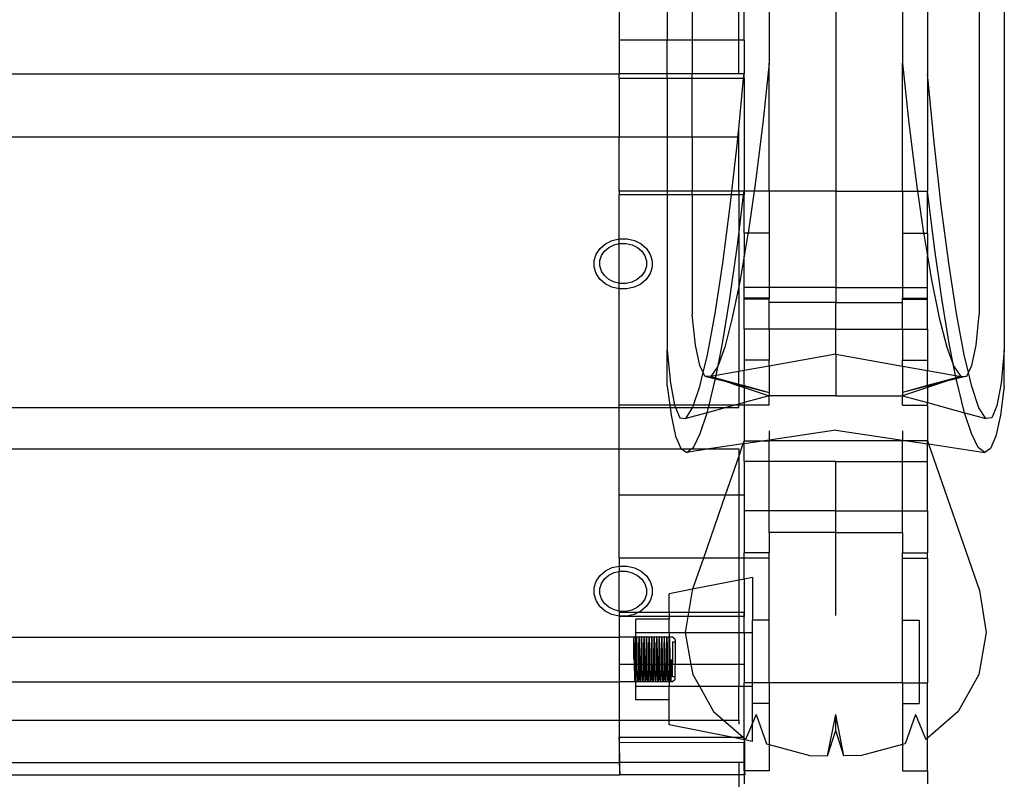
# Model space of a CAD drawing. Units: millimetres. Extents: x 1416 to 4537, y -155 to 2201.
# Drawn here: x 3051 to 3283, y 41 to 219 of the extents above; entities that cross this region are included whole.
import ezdxf

# ---------------------------------------------------------------- set-up
doc = ezdxf.new("R2010")
doc.units = ezdxf.units.MM

msp = doc.modelspace()

# ---------------------------------------------------------------- linework, layer by layer
for p, q in [((3264.65, 272.1), (3264.65, 206.61)), ((3276.83, 262.95), (3276.83, 149.99)), ((3192.13, 232.16), (3192.13, 214.47)), ((3209.35, 232.16), (3209.35, 214.47)), ((3220.27, 214.47), (3220.27, 232.16)), ((3221.53, 214.47), (3221.53, 232.16)), ((3227.41, 230.87), (3227.41, 209.06)), ((3243.09, 230.87), (3243.09, 179)), ((3258.77, 230.87), (3258.77, 209.06)), ((3203.47, 223.11), (3203.47, 214.47)), ((3282.71, 223.11), (3282.71, 141.62)), ((3203.47, 214.47), (3192.13, 214.47)), ((3192.13, 214.47), (3192.13, 206.61)), ((3209.35, 214.47), (3203.47, 214.47)), ((3203.47, 206.61), (3203.47, 214.47)), ((3220.27, 214.47), (3209.35, 214.47)), ((3209.35, 214.47), (3209.35, 206.61)), ((3221.53, 214.47), (3220.27, 214.47)), ((3220.27, 206.61), (3220.27, 214.47)), ((3221.53, 214.47), (3221.53, 206.61)), ((3227.41, 209.06), (3225.9, 194.98)), ((3227.41, 179), (3227.41, 209.06)), ((3258.77, 209.06), (3260.28, 194.98)), ((3258.77, 179), (3258.77, 209.06)), ((1649.78, 206.61), (3192.13, 206.61)), ((3192.13, 205.52), (3192.13, 206.61)), ((3203.47, 206.61), (3192.13, 206.61)), ((3203.47, 205.52), (3203.47, 206.61)), ((3209.35, 206.61), (3203.47, 206.61)), ((3209.35, 205.52), (3209.35, 206.61)), ((3220.27, 206.61), (3209.35, 206.61)), ((3221.53, 206.61), (3220.27, 206.61)), ((3221.42, 205.52), (3221.53, 206.61)), ((3221.53, 205.52), (3221.53, 206.61)), ((3266.21, 190.55), (3264.65, 206.61)), ((3264.65, 206.61), (3264.65, 179)), ((3203.47, 205.52), (3192.13, 205.52)), ((3192.13, 205.52), (3192.13, 191.75)), ((3209.35, 205.52), (3203.47, 205.52)), ((3203.47, 205.52), (3203.47, 191.75)), ((3221.42, 205.52), (3209.35, 205.52)), ((3209.35, 191.75), (3209.35, 205.52)), ((3220.27, 193.67), (3221.42, 205.52)), ((3221.53, 205.52), (3221.42, 205.52)), ((3221.53, 205.52), (3221.53, 179)), ((3225.9, 194.98), (3224.2, 181.3)), ((3260.28, 194.98), (3261.98, 181.3)), ((3220.09, 191.75), (3220.27, 193.57)), ((3220.27, 193.57), (3220.27, 193.67)), ((3220.27, 191.75), (3220.27, 193.57)), ((1649.78, 191.75), (3192.13, 191.75)), ((3192.13, 179), (3192.13, 191.75)), ((3192.13, 191.75), (3203.47, 191.75)), ((3203.47, 191.75), (3209.35, 191.75)), ((3203.47, 191.75), (3203.47, 179)), ((3209.35, 191.75), (3220.09, 191.75)), ((3209.35, 191.75), (3209.35, 179)), ((3218.68, 179), (3219.97, 190.55)), ((3219.97, 190.55), (3220.09, 191.75)), ((3220.09, 191.75), (3220.27, 191.75)), ((3220.27, 179), (3220.27, 191.75)), ((3267.89, 175.57), (3266.21, 190.55)), ((3224.2, 181.3), (3223.87, 179)), ((3261.98, 181.3), (3262.31, 179)), ((3192.13, 179), (3192.13, 178.14)), ((3203.47, 179), (3192.13, 179)), ((3209.35, 179), (3203.47, 179)), ((3203.47, 179), (3203.47, 178.14)), ((3209.35, 178.14), (3209.35, 179)), ((3218.68, 179), (3209.35, 179)), ((3218.58, 178.14), (3218.68, 179)), ((3220.27, 179), (3218.68, 179)), ((3220.27, 179), (3220.27, 178.14)), ((3221.53, 179), (3220.27, 179)), ((3221.42, 178.14), (3221.53, 179)), ((3223.87, 179), (3221.53, 179)), ((3221.53, 179), (3221.53, 178.14)), ((3223.87, 179), (3222.45, 169.17)), ((3227.41, 179), (3223.87, 179)), ((3243.09, 179), (3227.41, 179)), ((3227.41, 179), (3227.41, 169.17)), ((3243.09, 179), (3258.77, 179)), ((3243.09, 179), (3243.09, 156.37)), ((3258.77, 179), (3262.31, 179)), ((3258.77, 179), (3258.77, 169.17)), ((3262.31, 179), (3263.73, 169.17)), ((3262.31, 179), (3264.65, 179)), ((3266.29, 165.75), (3264.65, 179)), ((3264.65, 169.17), (3264.65, 179)), ((3192.13, 167.78), (3192.13, 178.14)), ((3203.47, 178.14), (3192.13, 178.14)), ((3209.35, 178.14), (3203.47, 178.14)), ((3203.47, 178.14), (3203.47, 141.62)), ((3218.58, 178.14), (3209.35, 178.14)), ((3209.35, 178.14), (3209.35, 149.99)), ((3218.29, 175.57), (3218.58, 178.14)), ((3220.27, 178.14), (3218.58, 178.14)), ((3220.27, 168.8), (3221.42, 178.14)), ((3220.27, 178.14), (3220.27, 168.8)), ((3221.42, 178.14), (3220.27, 178.14)), ((3221.53, 178.14), (3221.42, 178.14)), ((3221.53, 169.17), (3221.53, 178.14)), ((3216.52, 162.04), (3218.29, 175.57)), ((3269.66, 162.04), (3267.89, 175.57)), ((3222.45, 169.17), (3221.53, 169.17)), ((3221.53, 169.17), (3221.53, 163.69)), ((3222.45, 169.17), (3222.42, 168.92)), ((3227.41, 169.17), (3222.45, 169.17)), ((3227.41, 169.17), (3227.41, 156.37)), ((3258.77, 169.17), (3263.73, 169.17)), ((3258.77, 169.17), (3258.77, 156.37)), ((3263.73, 169.17), (3264.65, 169.17)), ((3263.73, 169.17), (3263.76, 168.92)), ((3264.65, 169.17), (3264.65, 163.69)), ((3188.93, 166.64), (3190.49, 167.41)), ((3190.49, 167.41), (3192.13, 167.78)), ((3192.13, 167.78), (3192.23, 167.8)), ((3192.13, 166.67), (3192.13, 167.78)), ((3192.13, 166.67), (3192.4, 166.73)), ((3192.23, 167.8), (3194.03, 167.79)), ((3192.4, 166.73), (3193.84, 166.72)), ((3193.84, 166.72), (3195.23, 166.39)), ((3194.03, 167.79), (3195.77, 167.38)), ((3195.77, 167.38), (3197.32, 166.6)), ((3219.89, 165.75), (3220.27, 168.8)), ((3220.27, 168.8), (3220.27, 156.56)), ((3222.42, 168.92), (3221.53, 163.69)), ((3263.76, 168.92), (3264.65, 163.69)), ((3186.74, 164.22), (3187.65, 165.55)), ((3187.65, 165.55), (3188.93, 166.64)), ((3188.01, 163.86), (3188.74, 164.93)), ((3188.74, 164.93), (3189.76, 165.8)), ((3189.76, 165.8), (3191.01, 166.42)), ((3191.01, 166.42), (3192.13, 166.67)), ((3192.13, 157.36), (3192.13, 166.67)), ((3195.23, 166.39), (3196.47, 165.77)), ((3196.47, 165.77), (3197.48, 164.89)), ((3197.32, 166.6), (3198.58, 165.5)), ((3197.48, 164.89), (3198.19, 163.81)), ((3198.58, 165.5), (3199.47, 164.15)), ((3218.18, 153.76), (3219.89, 165.75)), ((3268, 153.76), (3266.29, 165.75)), ((3186.25, 161.17), (3186.27, 162.72)), ((3186.27, 162.72), (3186.74, 164.22)), ((3187.62, 161.43), (3187.63, 162.67)), ((3187.63, 162.67), (3188.01, 163.86)), ((3198.19, 163.81), (3198.56, 162.61)), ((3198.56, 162.61), (3198.55, 161.37)), ((3199.47, 164.15), (3199.93, 162.65)), ((3199.93, 162.65), (3199.91, 161.1)), ((3221.53, 163.69), (3220.59, 158.14)), ((3221.53, 156.37), (3221.53, 163.69)), ((3264.65, 163.69), (3265.59, 158.14)), ((3264.65, 156.37), (3264.65, 163.69)), ((3186.71, 159.67), (3186.25, 161.17)), ((3187.99, 160.23), (3187.62, 161.43)), ((3188.7, 159.15), (3187.99, 160.23)), ((3198.17, 160.17), (3197.44, 159.1)), ((3198.55, 161.37), (3198.17, 160.17)), ((3199.91, 161.1), (3199.44, 159.61)), ((3214.71, 150.26), (3216.52, 162.04)), ((3271.47, 150.26), (3269.66, 162.04)), ((3187.6, 158.33), (3186.71, 159.67)), ((3188.86, 157.22), (3187.6, 158.33)), ((3189.71, 158.27), (3188.7, 159.15)), ((3190.95, 157.64), (3189.71, 158.27)), ((3192.13, 157.36), (3190.95, 157.64)), ((3195.17, 157.62), (3193.78, 157.31)), ((3196.42, 158.23), (3195.17, 157.62)), ((3197.44, 159.1), (3196.42, 158.23)), ((3198.53, 158.27), (3197.25, 157.18)), ((3199.44, 159.61), (3198.53, 158.27)), ((3220.59, 158.14), (3220.27, 156.56)), ((3265.59, 158.14), (3267.42, 149.21)), ((3190.41, 156.44), (3188.86, 157.22)), ((3192.15, 156.03), (3190.41, 156.44)), ((3192.34, 157.31), (3192.13, 157.36)), ((3192.15, 156.03), (3192.13, 157.36)), ((3192.13, 151.24), (3192.15, 156.03)), ((3193.95, 156.02), (3192.15, 156.03)), ((3193.78, 157.31), (3192.34, 157.31)), ((3195.69, 156.41), (3193.95, 156.02)), ((3197.25, 157.18), (3195.69, 156.41)), ((3220.27, 156.56), (3218.76, 149.21)), ((3220.27, 156.56), (3220.27, 136.6)), ((3221.53, 156.37), (3221.53, 156.32)), ((3227.41, 156.37), (3221.53, 156.37)), ((3227.41, 156.32), (3221.53, 156.32)), ((3221.53, 153.85), (3221.53, 156.32)), ((3227.41, 156.37), (3227.41, 156.32)), ((3243.09, 156.37), (3227.41, 156.37)), ((3243.09, 156.32), (3227.41, 156.32)), ((3227.41, 156.32), (3227.41, 153.85)), ((3243.09, 156.37), (3258.77, 156.37)), ((3243.09, 156.32), (3243.09, 156.37)), ((3243.09, 156.32), (3258.77, 156.32)), ((3243.09, 156.32), (3243.09, 152.86)), ((3258.77, 156.37), (3258.77, 156.32)), ((3258.77, 156.37), (3264.65, 156.37)), ((3258.77, 156.32), (3264.65, 156.32)), ((3258.77, 156.32), (3258.77, 153.85)), ((3264.65, 156.37), (3264.65, 156.32)), ((3264.65, 153.85), (3264.65, 156.32)), ((3216.43, 143.22), (3218.18, 153.76)), ((3227.41, 153.85), (3221.53, 153.85)), ((3221.53, 153.62), (3221.53, 153.85)), ((3227.41, 153.62), (3221.53, 153.62)), ((3221.53, 146.57), (3221.53, 153.62)), ((3227.41, 153.62), (3227.41, 153.85)), ((3227.41, 152.86), (3227.41, 153.62)), ((3243.09, 152.86), (3227.41, 152.86)), ((3227.41, 146.57), (3227.41, 152.86)), ((3243.09, 152.86), (3258.77, 152.86)), ((3243.09, 146.57), (3243.09, 152.86)), ((3258.77, 153.85), (3264.65, 153.85)), ((3258.77, 153.62), (3258.77, 153.85)), ((3258.77, 153.62), (3264.65, 153.62)), ((3258.77, 152.86), (3258.77, 153.62)), ((3258.77, 146.57), (3258.77, 152.86)), ((3264.65, 153.62), (3264.65, 153.85)), ((3264.65, 146.57), (3264.65, 153.62)), ((3269.75, 143.22), (3268, 153.76)), ((3192.13, 128.67), (3192.13, 151.24)), ((3210.11, 142.79), (3209.35, 149.99)), ((3212.89, 140.53), (3214.71, 150.26)), ((3218.76, 149.21), (3216.98, 142.35)), ((3267.42, 149.21), (3269.2, 142.35)), ((3273.29, 140.53), (3271.47, 150.26)), ((3276.07, 142.79), (3276.83, 149.99)), ((3227.41, 146.57), (3221.53, 146.57)), ((3221.53, 146.57), (3221.53, 139.3)), ((3243.09, 146.57), (3227.41, 146.57)), ((3227.41, 146.57), (3227.41, 139.3)), ((3243.09, 146.57), (3258.77, 146.57)), ((3243.09, 140.71), (3243.09, 146.57)), ((3258.77, 146.57), (3264.65, 146.57)), ((3258.77, 146.57), (3258.77, 139.3)), ((3264.65, 146.57), (3264.65, 139.3)), ((3203.47, 141.62), (3204.22, 133.86)), ((3203.47, 133.18), (3203.47, 141.62)), ((3211.09, 137.99), (3210.11, 142.79)), ((3215.4, 138.04), (3216.43, 143.22)), ((3216.98, 142.35), (3215.4, 138.04)), ((3269.2, 142.35), (3270.78, 138.04)), ((3270.78, 138.04), (3269.75, 143.22)), ((3275.09, 137.99), (3276.07, 142.79)), ((3282.71, 141.62), (3281.96, 133.86)), ((3282.71, 133.18), (3282.71, 141.62)), ((3211.9, 136.35), (3212.89, 140.53)), ((3227.41, 139.3), (3221.53, 139.3)), ((3221.53, 139.3), (3221.53, 136.83)), ((3243.09, 140.71), (3227.41, 137.88)), ((3227.41, 137.88), (3227.41, 139.3)), ((3243.09, 140.71), (3258.77, 137.88)), ((3243.09, 140.71), (3243.09, 130.88)), ((3258.77, 139.3), (3264.65, 139.3)), ((3258.77, 137.88), (3258.77, 139.3)), ((3264.65, 139.3), (3264.65, 136.83)), ((3274.29, 136.35), (3273.29, 140.53)), ((3211.9, 136.35), (3211.09, 137.99)), ((3215.28, 137.72), (3213.71, 135.42)), ((3214.93, 135.64), (3215.4, 138.04)), ((3220.27, 136.6), (3214.93, 135.64)), ((3215.4, 138.04), (3215.28, 137.72)), ((3221.53, 136.83), (3220.27, 136.6)), ((3220.27, 133.64), (3220.27, 136.6)), ((3227.41, 137.88), (3221.53, 136.83)), ((3221.53, 133.29), (3221.53, 136.83)), ((3227.41, 137.88), (3227.41, 131.7)), ((3258.77, 137.88), (3264.65, 136.83)), ((3258.77, 137.88), (3258.77, 131.7)), ((3264.65, 136.83), (3271.25, 135.64)), ((3264.65, 133.29), (3264.65, 136.83)), ((3270.78, 138.04), (3270.9, 137.72)), ((3271.25, 135.64), (3270.78, 138.04)), ((3270.9, 137.72), (3272.47, 135.42)), ((3274.29, 136.35), (3275.09, 137.99)), ((3211.11, 133.06), (3211.9, 136.35)), ((3212.31, 135.51), (3211.9, 136.35)), ((3213.71, 135.42), (3212.31, 135.51)), ((3212.31, 135.51), (3214.78, 134.89)), ((3213.28, 128.67), (3214.67, 134.33)), ((3214.93, 135.64), (3213.71, 135.42)), ((3213.71, 135.42), (3214.81, 135.06)), ((3213.71, 135.42), (3214.82, 135.12)), ((3214.67, 134.33), (3214.78, 134.89)), ((3214.78, 134.89), (3214.81, 135.06)), ((3214.78, 134.89), (3217.08, 134.3)), ((3214.81, 135.06), (3214.82, 135.12)), ((3214.81, 135.06), (3217.08, 134.3)), ((3214.82, 135.12), (3214.93, 135.64)), ((3214.82, 135.12), (3220.27, 133.64)), ((3217.08, 134.3), (3220.27, 133.25)), ((3217.08, 134.3), (3220.27, 133.5)), ((3271.36, 135.12), (3264.65, 133.29)), ((3269.1, 134.3), (3264.65, 132.83)), ((3269.1, 134.3), (3264.65, 133.18)), ((3271.37, 135.06), (3269.1, 134.3)), ((3271.4, 134.89), (3269.1, 134.3)), ((3271.25, 135.64), (3272.47, 135.42)), ((3271.36, 135.12), (3271.25, 135.64)), ((3272.47, 135.42), (3271.36, 135.12)), ((3271.37, 135.06), (3271.36, 135.12)), ((3272.47, 135.42), (3271.37, 135.06)), ((3271.4, 134.89), (3271.37, 135.06)), ((3273.87, 135.51), (3271.4, 134.89)), ((3271.51, 134.33), (3271.4, 134.89)), ((3273.26, 127.22), (3271.51, 134.33)), ((3272.47, 135.42), (3273.87, 135.51)), ((3273.87, 135.51), (3274.29, 136.35)), ((3275.07, 133.06), (3274.29, 136.35)), ((3203.47, 133.18), (3204.05, 128.67)), ((3204.22, 133.86), (3205.19, 128.67)), ((3209.63, 128.67), (3211.11, 133.06)), ((3220.27, 133.64), (3220.27, 133.5)), ((3220.27, 133.64), (3221.53, 133.29)), ((3220.27, 133.5), (3220.27, 133.25)), ((3220.27, 133.5), (3221.53, 133.18)), ((3220.27, 133.25), (3221.53, 132.83)), ((3220.27, 133.25), (3220.27, 128.95)), ((3221.53, 133.29), (3221.53, 133.18)), ((3221.53, 133.29), (3227.41, 131.7)), ((3221.53, 133.18), (3221.53, 132.83)), ((3221.53, 133.18), (3227.41, 131.7)), ((3221.53, 132.83), (3221.53, 129.29)), ((3221.53, 132.83), (3227.41, 130.88)), ((3264.65, 133.29), (3258.77, 131.7)), ((3264.65, 133.18), (3258.77, 131.7)), ((3264.65, 132.83), (3258.77, 130.88)), ((3264.65, 133.29), (3264.65, 133.18)), ((3264.65, 133.18), (3264.65, 132.83)), ((3264.65, 132.83), (3264.65, 129.29)), ((3276.76, 128.04), (3275.07, 133.06)), ((3281.96, 133.86), (3280.96, 128.53)), ((3282.71, 133.18), (3281.82, 126.34)), ((3227.41, 130.88), (3221.53, 129.29)), ((3227.41, 131.7), (3227.41, 130.88)), ((3243.09, 130.88), (3227.41, 130.88)), ((3227.41, 128.67), (3227.41, 130.88)), ((3243.09, 130.88), (3258.77, 130.88)), ((3258.77, 131.7), (3258.77, 130.88)), ((3258.77, 130.88), (3264.65, 129.29)), ((3258.77, 128.67), (3258.77, 130.88)), ((1649.78, 128.14), (3192.13, 128.14)), ((3192.13, 128.14), (3192.13, 128.67)), ((3204.05, 128.67), (3192.13, 128.67)), ((3192.13, 128.14), (3204.12, 128.14)), ((3192.13, 118.39), (3192.13, 128.14)), ((3204.05, 128.67), (3204.12, 128.14)), ((3205.19, 128.67), (3204.05, 128.67)), ((3204.12, 128.14), (3204.36, 126.34)), ((3204.12, 128.14), (3205.38, 128.14)), ((3205.19, 128.67), (3205.22, 128.53)), ((3209.63, 128.67), (3205.19, 128.67)), ((3205.22, 128.53), (3205.38, 128.14)), ((3205.38, 128.14), (3206.44, 125.74)), ((3205.38, 128.14), (3209.45, 128.14)), ((3207.85, 125.58), (3209.42, 128.04)), ((3209.42, 128.04), (3209.45, 128.14)), ((3209.45, 128.14), (3209.63, 128.67)), ((3209.45, 128.14), (3213.15, 128.14)), ((3213.28, 128.67), (3209.63, 128.67)), ((3217.31, 128.14), (3212.83, 126.93)), ((3212.92, 127.22), (3213.15, 128.14)), ((3213.15, 128.14), (3213.28, 128.67)), ((3213.15, 128.14), (3217.31, 128.14)), ((3219.26, 128.67), (3213.28, 128.67)), ((3219.26, 128.67), (3217.31, 128.14)), ((3217.31, 128.14), (3220.27, 128.14)), ((3220.27, 128.95), (3219.26, 128.67)), ((3220.27, 128.67), (3219.26, 128.67)), ((3221.53, 129.29), (3220.27, 128.95)), ((3220.27, 128.67), (3220.27, 128.95)), ((3220.27, 128.14), (3220.27, 128.67)), ((3221.53, 128.67), (3220.27, 128.67)), ((3221.53, 129.29), (3221.53, 128.67)), ((3227.41, 128.67), (3221.53, 128.67)), ((3221.53, 128.67), (3221.53, 120.33)), ((3258.77, 128.67), (3264.65, 128.67)), ((3264.65, 129.29), (3273.35, 126.93)), ((3264.65, 128.67), (3264.65, 129.29)), ((3264.65, 128.67), (3264.65, 120.33)), ((3278.33, 125.58), (3276.76, 128.04)), ((3280.96, 128.53), (3279.75, 125.74)), ((3204.36, 126.34), (3205.43, 121.41)), ((3206.44, 125.74), (3207.85, 125.58)), ((3212.83, 126.93), (3207.85, 125.58)), ((3211.22, 122.01), (3212.83, 126.93)), ((3212.83, 126.93), (3212.92, 127.22)), ((3273.35, 126.93), (3273.26, 127.22)), ((3274.96, 122.01), (3273.35, 126.93)), ((3273.35, 126.93), (3278.33, 125.58)), ((3279.75, 125.74), (3278.33, 125.58)), ((3281.82, 126.34), (3280.75, 121.41)), ((3243.09, 122.84), (3227.41, 120.5)), ((3243.09, 122.84), (3258.77, 120.5)), ((3205.43, 121.41), (3206.68, 118.49)), ((3209.6, 118.78), (3211.22, 122.01)), ((3227.41, 120.5), (3226.32, 120.33)), ((3227.41, 122.69), (3227.41, 120.5)), ((3227.41, 120.5), (3227.41, 120.33)), ((3258.77, 122.69), (3258.77, 120.5)), ((3258.77, 120.5), (3258.77, 120.33)), ((3258.77, 120.5), (3259.86, 120.33)), ((3276.58, 118.78), (3274.96, 122.01)), ((3280.75, 121.41), (3279.5, 118.49)), ((1649.78, 118.39), (3192.13, 118.39)), ((3192.13, 107.57), (3192.13, 118.39)), ((3192.13, 118.39), (3206.83, 118.39)), ((3206.68, 118.49), (3206.83, 118.39)), ((3206.83, 118.39), (3208.07, 117.6)), ((3206.83, 118.39), (3209.09, 118.39)), ((3208.07, 117.6), (3209.09, 118.39)), ((3213.33, 118.39), (3208.07, 117.6)), ((3209.09, 118.39), (3209.6, 118.78)), ((3209.09, 118.39), (3213.33, 118.39)), ((3221.27, 119.58), (3213.33, 118.39)), ((3213.33, 118.39), (3220.27, 118.39)), ((3221.27, 119.58), (3220.27, 116.69)), ((3220.27, 118.39), (3220.27, 116.69)), ((3221.53, 120.33), (3221.27, 119.58)), ((3221.53, 119.62), (3221.27, 119.58)), ((3221.53, 120.33), (3226.32, 120.33)), ((3226.32, 120.33), (3221.53, 119.62)), ((3221.53, 119.62), (3221.53, 120.33)), ((3221.53, 115.43), (3221.53, 119.62)), ((3226.32, 120.33), (3227.41, 120.33)), ((3258.77, 120.33), (3227.41, 120.33)), ((3227.41, 115.43), (3227.41, 120.33)), ((3259.86, 120.33), (3258.77, 120.33)), ((3258.77, 115.43), (3258.77, 120.33)), ((3264.65, 120.33), (3259.86, 120.33)), ((3259.86, 120.33), (3264.65, 119.62)), ((3264.65, 120.33), (3264.91, 119.58)), ((3264.65, 119.62), (3264.65, 120.33)), ((3264.65, 119.62), (3264.91, 119.58)), ((3264.65, 115.43), (3264.65, 119.62)), ((3264.91, 119.58), (3276.84, 85.15)), ((3264.91, 119.58), (3278.11, 117.6)), ((3278.11, 117.6), (3276.58, 118.78)), ((3279.5, 118.49), (3278.11, 117.6)), ((3220.27, 116.69), (3217.11, 107.57)), ((3220.27, 116.69), (3220.27, 107.57)), ((3227.41, 115.43), (3221.53, 115.43)), ((3221.53, 115.43), (3221.53, 107.57)), ((3243.09, 115.45), (3227.41, 115.43)), ((3227.41, 103.82), (3227.41, 115.43)), ((3243.09, 115.45), (3258.77, 115.43)), ((3243.09, 103.82), (3243.09, 115.45)), ((3258.77, 115.43), (3264.65, 115.43)), ((3258.77, 103.82), (3258.77, 115.43)), ((3264.65, 103.82), (3264.65, 115.43)), ((3217.11, 107.57), (3192.13, 107.57)), ((3192.13, 92.72), (3192.13, 107.57)), ((3217.11, 107.57), (3211.96, 92.72)), ((3220.27, 107.57), (3217.11, 107.57)), ((3220.27, 107.57), (3220.27, 92.72)), ((3221.53, 107.57), (3220.27, 107.57)), ((3221.53, 107.57), (3221.53, 103.82)), ((3227.41, 103.82), (3221.53, 103.82)), ((3221.53, 103.82), (3221.53, 93.94)), ((3227.41, 98.78), (3227.41, 103.82)), ((3243.09, 103.82), (3227.41, 103.82)), ((3243.09, 103.82), (3258.77, 103.82)), ((3243.09, 98.78), (3243.09, 103.82)), ((3258.77, 98.78), (3258.77, 103.82)), ((3258.77, 103.82), (3264.65, 103.82)), ((3264.65, 103.82), (3264.65, 93.94)), ((3243.09, 98.78), (3227.41, 98.78)), ((3227.41, 98.78), (3227.41, 93.94)), ((3243.09, 98.78), (3258.77, 98.78)), ((3243.09, 79.27), (3243.09, 98.78)), ((3258.77, 98.78), (3258.77, 93.94)), ((3192.13, 92.72), (3192.13, 90.86)), ((3211.96, 92.72), (3192.13, 92.72)), ((3211.96, 92.72), (3209.43, 85.41)), ((3220.27, 92.72), (3211.96, 92.72)), ((3221.53, 92.72), (3220.27, 92.72)), ((3220.27, 92.72), (3220.27, 87.54)), ((3227.41, 93.94), (3221.53, 93.94)), ((3221.53, 92.72), (3221.53, 93.94)), ((3227.41, 92.72), (3221.53, 92.72)), ((3221.53, 87.79), (3221.53, 92.72)), ((3227.41, 92.72), (3227.41, 93.94)), ((3227.41, 78.13), (3227.41, 92.72)), ((3258.77, 93.94), (3264.65, 93.94)), ((3258.77, 92.72), (3258.77, 93.94)), ((3258.77, 92.72), (3264.65, 92.72)), ((3258.77, 78.13), (3258.77, 92.72)), ((3264.65, 92.72), (3264.65, 93.94)), ((3264.65, 92.72), (3264.65, 63.38)), ((3188.93, 89.72), (3190.49, 90.49)), ((3190.49, 90.49), (3192.13, 90.86)), ((3192.13, 90.86), (3192.23, 90.88)), ((3192.13, 90.86), (3192.13, 89.58)), ((3192.23, 90.88), (3194.03, 90.87)), ((3194.03, 90.87), (3195.77, 90.46)), ((3195.77, 90.46), (3197.32, 89.68)), ((3186.74, 87.29), (3187.65, 88.63)), ((3187.65, 88.63), (3188.93, 89.72)), ((3188.74, 87.84), (3189.76, 88.72)), ((3189.76, 88.72), (3191.01, 89.33)), ((3191.01, 89.33), (3192.13, 89.58)), ((3192.13, 89.58), (3192.4, 89.64)), ((3192.13, 80.26), (3192.13, 89.58)), ((3192.4, 89.64), (3193.84, 89.64)), ((3193.84, 89.64), (3195.23, 89.31)), ((3195.23, 89.31), (3196.47, 88.68)), ((3196.47, 88.68), (3197.48, 87.8)), ((3197.32, 89.68), (3198.58, 88.57)), ((3198.58, 88.57), (3199.47, 87.22)), ((3223.49, 88.18), (3221.53, 87.79)), ((3223.49, 88.18), (3223.49, 78.13)), ((3186.25, 84.24), (3186.27, 85.79)), ((3186.27, 85.79), (3186.74, 87.29)), ((3187.63, 85.57), (3188.01, 86.77)), ((3188.01, 86.77), (3188.74, 87.84)), ((3197.48, 87.8), (3198.19, 86.72)), ((3198.19, 86.72), (3198.56, 85.51)), ((3199.47, 87.22), (3199.93, 85.72)), ((3199.93, 85.72), (3199.91, 84.17)), ((3220.27, 87.54), (3209.43, 85.41)), ((3221.53, 87.79), (3220.27, 87.54)), ((3220.27, 87.54), (3220.27, 79.93)), ((3221.53, 87.79), (3221.53, 79.93)), ((3243.09, 86.14), (3243.09, 86.89)), ((3186.71, 82.74), (3186.25, 84.24)), ((3187.62, 84.33), (3187.63, 85.57)), ((3187.99, 83.13), (3187.62, 84.33)), ((3198.55, 84.27), (3198.17, 83.07)), ((3198.56, 85.51), (3198.55, 84.27)), ((3199.91, 84.17), (3199.44, 82.67)), ((3209.43, 85.41), (3203.89, 84.32)), ((3203.89, 79.93), (3203.89, 84.32)), ((3209.34, 85.15), (3208.47, 79.93)), ((3209.43, 85.41), (3209.34, 85.15)), ((3276.84, 85.15), (3278.48, 75.27)), ((3187.6, 81.39), (3186.71, 82.74)), ((3188.86, 80.28), (3187.6, 81.39)), ((3188.7, 82.05), (3187.99, 83.13)), ((3189.71, 81.17), (3188.7, 82.05)), ((3190.95, 80.54), (3189.71, 81.17)), ((3196.42, 81.13), (3195.17, 80.52)), ((3197.44, 82), (3196.42, 81.13)), ((3198.53, 81.33), (3197.25, 80.24)), ((3198.17, 83.07), (3197.44, 82)), ((3199.44, 82.67), (3198.53, 81.33)), ((3190.41, 79.5), (3188.86, 80.28)), ((3192.12, 79.09), (3190.41, 79.5)), ((3192.13, 80.26), (3190.95, 80.54)), ((3192.13, 80.26), (3192.12, 79.93)), ((3192.12, 79.93), (3192.12, 79.09)), ((3196.62, 79.93), (3192.12, 79.93)), ((3192.15, 79.09), (3192.12, 79.09)), ((3192.12, 79.09), (3192.12, 78.98)), ((3192.12, 78.98), (3192.13, 76.95)), ((3203.89, 78.98), (3192.12, 78.98)), ((3192.34, 80.21), (3192.13, 80.26)), ((3193.95, 79.08), (3192.15, 79.09)), ((3193.78, 80.2), (3192.34, 80.21)), ((3195.17, 80.52), (3193.78, 80.2)), ((3195.69, 79.47), (3193.95, 79.08)), ((3196.62, 79.93), (3195.69, 79.47)), ((3197.25, 80.24), (3196.62, 79.93)), ((3203.89, 79.93), (3196.62, 79.93)), ((3208.47, 79.93), (3203.89, 79.93)), ((3203.89, 79.93), (3203.89, 78.98)), ((3203.89, 78.98), (3203.89, 78.39)), ((3208.31, 78.98), (3203.89, 78.98)), ((3208.31, 78.98), (3207.7, 75.27)), ((3208.47, 79.93), (3208.31, 78.98)), ((3220.27, 78.98), (3208.31, 78.98)), ((3220.27, 79.93), (3208.47, 79.93)), ((3221.53, 79.93), (3220.27, 79.93)), ((3220.27, 79.93), (3220.27, 78.98)), ((3221.53, 78.98), (3220.27, 78.98)), ((3220.27, 78.98), (3220.27, 75.21)), ((3221.53, 78.98), (3221.53, 79.93)), ((3221.53, 79.93), (3221.53, 78.98)), ((3221.53, 75.21), (3221.53, 78.98)), ((3192.13, 76.95), (3192.13, 74.18)), ((3203.89, 78.39), (3196.05, 78.39)), ((3196.05, 75.21), (3196.05, 78.39)), ((3203.89, 75.21), (3203.89, 78.39)), ((3227.41, 78.13), (3223.49, 78.13)), ((3223.49, 75.21), (3223.49, 78.13)), ((3227.41, 63.38), (3227.41, 78.13)), ((3258.77, 78.13), (3262.69, 78.13)), ((3258.77, 63.38), (3258.77, 78.13)), ((3262.69, 78.13), (3262.69, 63.38)), ((1649.78, 74.18), (3192.13, 74.18)), ((3192.13, 74.18), (3192.13, 67.75)), ((3196.05, 74.18), (3192.13, 74.18)), ((3195.61, 74.19), (3195.56, 73.55)), ((3195.66, 74.19), (3195.61, 74.19)), ((3195.71, 73.55), (3195.66, 74.19)), ((3196.05, 75.21), (3203.89, 75.21)), ((3196.05, 74.18), (3196.05, 75.21)), ((3203.89, 74.18), (3196.05, 74.18)), ((3196.05, 67.75), (3196.05, 74.18)), ((3196.21, 74.19), (3196.16, 73.55)), ((3196.26, 74.19), (3196.21, 74.19)), ((3196.31, 73.55), (3196.26, 74.19)), ((3196.8, 74.19), (3196.75, 73.55)), ((3196.85, 74.19), (3196.8, 74.19)), ((3196.9, 73.55), (3196.85, 74.19)), ((3197.4, 74.19), (3197.35, 73.55)), ((3197.45, 74.19), (3197.4, 74.19)), ((3197.5, 73.55), (3197.45, 74.19)), ((3197.99, 74.19), (3197.94, 73.55)), ((3198.04, 74.19), (3197.99, 74.19)), ((3198.09, 73.55), (3198.04, 74.19)), ((3198.59, 74.19), (3198.54, 73.55)), ((3198.64, 74.19), (3198.59, 74.19)), ((3198.69, 73.55), (3198.64, 74.19)), ((3199.18, 74.19), (3199.13, 73.55)), ((3199.23, 74.19), (3199.18, 74.19)), ((3199.28, 73.55), (3199.23, 74.19)), ((3199.78, 74.19), (3199.73, 73.55)), ((3199.83, 74.19), (3199.78, 74.19)), ((3199.88, 73.55), (3199.83, 74.19)), ((3200.37, 74.19), (3200.32, 73.55)), ((3200.42, 74.19), (3200.37, 74.19)), ((3200.47, 73.55), (3200.42, 74.19)), ((3200.97, 74.19), (3200.92, 73.55)), ((3201.02, 74.19), (3200.97, 74.19)), ((3201.07, 73.55), (3201.02, 74.19)), ((3201.56, 74.19), (3201.52, 73.55)), ((3201.62, 74.19), (3201.56, 74.19)), ((3201.66, 73.55), (3201.62, 74.19)), ((3202.16, 74.19), (3202.11, 73.55)), ((3202.21, 74.19), (3202.16, 74.19)), ((3202.26, 73.55), (3202.21, 74.19)), ((3202.75, 74.19), (3202.71, 73.55)), ((3202.81, 74.19), (3202.75, 74.19)), ((3202.85, 73.55), (3202.81, 74.19)), ((3203.35, 74.19), (3203.3, 73.55)), ((3203.4, 74.19), (3203.35, 74.19)), ((3203.45, 73.55), (3203.4, 74.19)), ((3203.89, 75.21), (3203.89, 74.18)), ((3203.89, 75.21), (3207.71, 75.21)), ((3204.72, 74.18), (3203.89, 74.18)), ((3203.89, 67.75), (3203.89, 74.18)), ((3203.95, 74.19), (3203.9, 73.55)), ((3204, 74.19), (3203.95, 74.19)), ((3204.05, 73.55), (3204, 74.19)), ((3205.31, 73.59), (3204.72, 74.18)), ((3207.7, 75.27), (3207.71, 75.21)), ((3207.71, 75.21), (3209.02, 67.75)), ((3207.71, 75.21), (3220.27, 75.21)), ((3220.27, 75.21), (3221.53, 75.21)), ((3220.27, 75.21), (3220.27, 67.75)), ((3221.53, 75.21), (3223.49, 75.21)), ((3221.53, 75.21), (3221.53, 67.75)), ((3223.49, 63.38), (3223.49, 75.21)), ((3278.48, 75.27), (3276.74, 65.4)), ((3195.52, 72.35), (3195.5, 70.74)), ((3195.56, 73.55), (3195.52, 72.35)), ((3195.75, 72.35), (3195.71, 73.55)), ((3195.78, 70.74), (3195.75, 72.35)), ((3196.12, 72.35), (3196.09, 70.74)), ((3196.16, 73.55), (3196.12, 72.35)), ((3196.35, 72.35), (3196.31, 73.55)), ((3196.37, 70.74), (3196.35, 72.35)), ((3196.71, 72.35), (3196.69, 70.74)), ((3196.75, 73.55), (3196.71, 72.35)), ((3196.94, 72.35), (3196.9, 73.55)), ((3196.97, 70.74), (3196.94, 72.35)), ((3197.31, 72.35), (3197.28, 70.74)), ((3197.35, 73.55), (3197.31, 72.35)), ((3197.54, 72.35), (3197.5, 73.55)), ((3197.56, 70.74), (3197.54, 72.35)), ((3197.9, 72.35), (3197.88, 70.74)), ((3197.94, 73.55), (3197.9, 72.35)), ((3198.13, 72.35), (3198.09, 73.55)), ((3198.16, 70.74), (3198.13, 72.35)), ((3198.5, 72.35), (3198.47, 70.74)), ((3198.54, 73.55), (3198.5, 72.35)), ((3198.73, 72.35), (3198.69, 73.55)), ((3198.75, 70.74), (3198.73, 72.35)), ((3199.09, 72.35), (3199.07, 70.74)), ((3199.13, 73.55), (3199.09, 72.35)), ((3199.32, 72.35), (3199.28, 73.55)), ((3199.35, 70.74), (3199.32, 72.35)), ((3199.69, 72.35), (3199.66, 70.74)), ((3199.73, 73.55), (3199.69, 72.35)), ((3199.92, 72.35), (3199.88, 73.55)), ((3199.94, 70.74), (3199.92, 72.35)), ((3200.28, 72.35), (3200.26, 70.74)), ((3200.32, 73.55), (3200.28, 72.35)), ((3200.51, 72.35), (3200.47, 73.55)), ((3200.54, 70.74), (3200.51, 72.35)), ((3200.88, 72.35), (3200.85, 70.74)), ((3200.92, 73.55), (3200.88, 72.35)), ((3201.11, 72.35), (3201.07, 73.55)), ((3201.13, 70.74), (3201.11, 72.35)), ((3201.48, 72.35), (3201.45, 70.74)), ((3201.52, 73.55), (3201.48, 72.35)), ((3201.7, 72.35), (3201.66, 73.55)), ((3201.73, 70.74), (3201.7, 72.35)), ((3202.07, 72.35), (3202.05, 70.74)), ((3202.11, 73.55), (3202.07, 72.35)), ((3202.3, 72.35), (3202.26, 73.55)), ((3202.32, 70.74), (3202.3, 72.35)), ((3202.67, 72.35), (3202.64, 70.74)), ((3202.71, 73.55), (3202.67, 72.35)), ((3202.89, 72.35), (3202.85, 73.55)), ((3202.92, 70.74), (3202.89, 72.35)), ((3203.26, 72.35), (3203.24, 70.74)), ((3203.3, 73.55), (3203.26, 72.35)), ((3203.49, 72.35), (3203.45, 73.55)), ((3203.52, 70.74), (3203.49, 72.35)), ((3203.86, 72.35), (3203.83, 70.74)), ((3203.9, 73.55), (3203.86, 72.35)), ((3204.09, 72.35), (3204.05, 73.55)), ((3204.11, 70.74), (3204.09, 72.35)), ((3205.31, 73), (3204.72, 73)), ((3204.72, 73), (3204.72, 67.75)), ((3205.31, 73.59), (3205.31, 73)), ((3205.31, 73), (3205.31, 67.75)), ((3195.5, 70.74), (3195.49, 68.9)), ((3195.79, 68.9), (3195.78, 70.74)), ((3196.09, 70.74), (3196.08, 68.9)), ((3196.38, 68.9), (3196.37, 70.74)), ((3196.69, 70.74), (3196.68, 68.9)), ((3196.98, 68.9), (3196.97, 70.74)), ((3197.28, 70.74), (3197.27, 68.9)), ((3197.57, 68.9), (3197.56, 70.74)), ((3197.88, 70.74), (3197.87, 68.9)), ((3198.17, 68.9), (3198.16, 70.74)), ((3198.47, 70.74), (3198.46, 68.9)), ((3198.76, 68.9), (3198.75, 70.74)), ((3199.07, 70.74), (3199.06, 68.9)), ((3199.36, 68.9), (3199.35, 70.74)), ((3199.66, 70.74), (3199.65, 68.9)), ((3199.95, 68.9), (3199.94, 70.74)), ((3200.26, 70.74), (3200.25, 68.9)), ((3200.55, 68.9), (3200.54, 70.74)), ((3200.85, 70.74), (3200.85, 68.9)), ((3201.14, 68.9), (3201.13, 70.74)), ((3201.45, 70.74), (3201.44, 68.9)), ((3201.74, 68.9), (3201.73, 70.74)), ((3202.05, 70.74), (3202.04, 68.9)), ((3202.33, 68.9), (3202.32, 70.74)), ((3202.64, 70.74), (3202.63, 68.9)), ((3202.93, 68.9), (3202.92, 70.74)), ((3203.24, 70.74), (3203.23, 68.9)), ((3203.52, 68.9), (3203.52, 70.74)), ((3203.83, 70.74), (3203.82, 68.9)), ((3204.12, 68.9), (3204.11, 70.74)), ((3192.13, 67.75), (3192.12, 63.63)), ((3196.05, 67.75), (3192.13, 67.75)), ((3195.79, 67.07), (3195.79, 68.9)), ((3203.89, 67.75), (3196.05, 67.75)), ((3196.05, 63.63), (3196.05, 67.75)), ((3196.08, 68.9), (3196.07, 67.07)), ((3196.39, 67.07), (3196.38, 68.9)), ((3196.68, 68.9), (3196.67, 67.07)), ((3196.98, 67.07), (3196.98, 68.9)), ((3197.27, 68.9), (3197.26, 67.07)), ((3197.58, 67.07), (3197.57, 68.9)), ((3197.87, 68.9), (3197.86, 67.07)), ((3198.18, 67.07), (3198.17, 68.9)), ((3198.46, 68.9), (3198.46, 67.07)), ((3198.77, 67.07), (3198.76, 68.9)), ((3199.06, 68.9), (3199.05, 67.07)), ((3199.37, 67.07), (3199.36, 68.9)), ((3199.65, 68.9), (3199.65, 67.07)), ((3199.96, 67.07), (3199.95, 68.9)), ((3200.25, 68.9), (3200.24, 67.07)), ((3200.56, 67.07), (3200.55, 68.9)), ((3200.85, 68.9), (3200.84, 67.07)), ((3201.15, 67.07), (3201.14, 68.9)), ((3201.44, 68.9), (3201.43, 67.07)), ((3201.75, 67.07), (3201.74, 68.9)), ((3202.04, 68.9), (3202.03, 67.07)), ((3202.34, 67.07), (3202.33, 68.9)), ((3202.63, 68.9), (3202.62, 67.07)), ((3202.94, 67.07), (3202.93, 68.9)), ((3203.23, 68.9), (3203.22, 67.07)), ((3203.53, 67.07), (3203.52, 68.9)), ((3203.82, 68.9), (3203.81, 67.07)), ((3204.72, 67.75), (3203.89, 67.75)), ((3203.89, 63.63), (3203.89, 67.75)), ((3204.13, 67.07), (3204.12, 68.9)), ((3204.42, 68.9), (3204.41, 67.07)), ((3205.31, 67.75), (3204.72, 67.75)), ((3204.72, 64.81), (3204.72, 67.75)), ((3209.02, 67.75), (3205.31, 67.75)), ((3205.31, 64.81), (3205.31, 67.75)), ((3209.02, 67.75), (3209.44, 65.4)), ((3220.27, 67.75), (3209.02, 67.75)), ((3220.27, 67.75), (3220.27, 62.61)), ((3221.53, 67.75), (3220.27, 67.75)), ((3221.53, 67.75), (3221.53, 63.38)), ((3195.82, 65.45), (3195.79, 67.07)), ((3195.86, 64.26), (3195.82, 65.45)), ((3196.05, 65.45), (3196.01, 64.26)), ((3196.07, 67.07), (3196.05, 65.45)), ((3196.42, 65.45), (3196.39, 67.07)), ((3196.45, 64.26), (3196.42, 65.45)), ((3196.64, 65.45), (3196.6, 64.26)), ((3196.67, 67.07), (3196.64, 65.45)), ((3197.01, 65.45), (3196.98, 67.07)), ((3197.05, 64.26), (3197.01, 65.45)), ((3197.24, 65.45), (3197.2, 64.26)), ((3197.26, 67.07), (3197.24, 65.45)), ((3197.61, 65.45), (3197.58, 67.07)), ((3197.65, 64.26), (3197.61, 65.45)), ((3197.83, 65.45), (3197.79, 64.26)), ((3197.86, 67.07), (3197.83, 65.45)), ((3198.2, 65.45), (3198.18, 67.07)), ((3198.24, 64.26), (3198.2, 65.45)), ((3198.43, 65.45), (3198.39, 64.26)), ((3198.46, 67.07), (3198.43, 65.45)), ((3198.8, 65.45), (3198.77, 67.07)), ((3198.84, 64.26), (3198.8, 65.45)), ((3199.02, 65.45), (3198.99, 64.26)), ((3199.05, 67.07), (3199.02, 65.45)), ((3199.39, 65.45), (3199.37, 67.07)), ((3199.43, 64.26), (3199.39, 65.45)), ((3199.62, 65.45), (3199.58, 64.26)), ((3199.65, 67.07), (3199.62, 65.45)), ((3199.99, 65.45), (3199.96, 67.07)), ((3200.03, 64.26), (3199.99, 65.45)), ((3200.22, 65.45), (3200.18, 64.26)), ((3200.24, 67.07), (3200.22, 65.45)), ((3200.58, 65.45), (3200.56, 67.07)), ((3200.62, 64.26), (3200.58, 65.45)), ((3200.81, 65.45), (3200.77, 64.26)), ((3200.84, 67.07), (3200.81, 65.45)), ((3201.18, 65.45), (3201.15, 67.07)), ((3201.22, 64.26), (3201.18, 65.45)), ((3201.41, 65.45), (3201.37, 64.26)), ((3201.43, 67.07), (3201.41, 65.45)), ((3201.77, 65.45), (3201.75, 67.07)), ((3201.81, 64.26), (3201.77, 65.45)), ((3202, 65.45), (3201.96, 64.26)), ((3202.03, 67.07), (3202, 65.45)), ((3202.37, 65.45), (3202.34, 67.07)), ((3202.41, 64.26), (3202.37, 65.45)), ((3202.6, 65.45), (3202.56, 64.26)), ((3202.62, 67.07), (3202.6, 65.45)), ((3202.96, 65.45), (3202.94, 67.07)), ((3203, 64.26), (3202.96, 65.45)), ((3203.19, 65.45), (3203.15, 64.26)), ((3203.22, 67.07), (3203.19, 65.45)), ((3203.56, 65.45), (3203.53, 67.07)), ((3203.6, 64.26), (3203.56, 65.45)), ((3203.79, 65.45), (3203.75, 64.26)), ((3203.81, 67.07), (3203.79, 65.45)), ((3204.15, 65.45), (3204.13, 67.07)), ((3204.19, 64.26), (3204.15, 65.45)), ((3204.38, 65.45), (3204.34, 64.26)), ((3204.41, 67.07), (3204.38, 65.45)), ((3209.44, 65.4), (3211.01, 62.61)), ((3276.74, 65.4), (3271.83, 56.68)), ((1649.79, 63.63), (3192.12, 63.63)), ((3196.05, 63.63), (3192.12, 63.63)), ((3192.12, 63.63), (3192.12, 54.66)), ((3195.91, 63.62), (3195.86, 64.26)), ((3195.96, 63.62), (3195.91, 63.62)), ((3196.01, 64.26), (3195.96, 63.62)), ((3203.89, 63.63), (3196.05, 63.63)), ((3196.05, 62.61), (3196.05, 63.63)), ((3196.05, 62.61), (3203.89, 62.61)), ((3196.05, 59.43), (3196.05, 62.61)), ((3196.5, 63.62), (3196.45, 64.26)), ((3196.56, 63.62), (3196.5, 63.62)), ((3196.6, 64.26), (3196.56, 63.62)), ((3197.1, 63.62), (3197.05, 64.26)), ((3197.15, 63.62), (3197.1, 63.62)), ((3197.2, 64.26), (3197.15, 63.62)), ((3197.69, 63.62), (3197.65, 64.26)), ((3197.75, 63.62), (3197.69, 63.62)), ((3197.79, 64.26), (3197.75, 63.62)), ((3198.29, 63.62), (3198.24, 64.26)), ((3198.34, 63.62), (3198.29, 63.62)), ((3198.39, 64.26), (3198.34, 63.62)), ((3198.88, 63.62), (3198.84, 64.26)), ((3198.94, 63.62), (3198.88, 63.62)), ((3198.99, 64.26), (3198.94, 63.62)), ((3199.48, 63.62), (3199.43, 64.26)), ((3199.53, 63.62), (3199.48, 63.62)), ((3199.58, 64.26), (3199.53, 63.62)), ((3200.08, 63.62), (3200.03, 64.26)), ((3200.13, 63.62), (3200.08, 63.62)), ((3200.18, 64.26), (3200.13, 63.62)), ((3200.67, 63.62), (3200.62, 64.26)), ((3200.72, 63.62), (3200.67, 63.62)), ((3200.77, 64.26), (3200.72, 63.62)), ((3201.27, 63.62), (3201.22, 64.26)), ((3201.32, 63.62), (3201.27, 63.62)), ((3201.37, 64.26), (3201.32, 63.62)), ((3201.86, 63.62), (3201.81, 64.26)), ((3201.91, 63.62), (3201.86, 63.62)), ((3201.96, 64.26), (3201.91, 63.62)), ((3202.46, 63.62), (3202.41, 64.26)), ((3202.51, 63.62), (3202.46, 63.62)), ((3202.56, 64.26), (3202.51, 63.62)), ((3203.05, 63.62), (3203, 64.26)), ((3203.1, 63.62), (3203.05, 63.62)), ((3203.15, 64.26), (3203.1, 63.62)), ((3203.65, 63.62), (3203.6, 64.26)), ((3203.7, 63.62), (3203.65, 63.62)), ((3203.75, 64.26), (3203.7, 63.62)), ((3203.89, 63.63), (3203.89, 62.61)), ((3204.72, 63.63), (3203.89, 63.63)), ((3203.89, 62.61), (3211.01, 62.61)), ((3203.89, 59.43), (3203.89, 62.61)), ((3204.24, 63.62), (3204.19, 64.26)), ((3204.29, 63.62), (3204.24, 63.62)), ((3204.34, 64.26), (3204.29, 63.62)), ((3205.31, 64.81), (3204.72, 64.81)), ((3205.31, 64.21), (3204.72, 63.63)), ((3205.31, 64.21), (3205.31, 64.81)), ((3211.01, 62.61), (3214.35, 56.68)), ((3211.01, 62.61), (3220.27, 62.61)), ((3220.27, 62.61), (3221.53, 62.61)), ((3220.27, 54.66), (3220.27, 62.61)), ((3223.49, 63.38), (3221.53, 63.38)), ((3221.53, 62.61), (3221.53, 63.38)), ((3221.53, 62.61), (3223.49, 62.61)), ((3221.53, 50.54), (3221.53, 62.61)), ((3227.41, 63.38), (3223.49, 63.38)), ((3223.49, 62.61), (3223.49, 63.38)), ((3223.49, 58.55), (3223.49, 62.61)), ((3258.77, 63.38), (3227.41, 63.38)), ((3227.41, 63.38), (3227.41, 58.55)), ((3258.77, 63.38), (3262.69, 63.38)), ((3258.77, 63.38), (3258.77, 58.55)), ((3262.69, 63.38), (3264.65, 63.38)), ((3262.69, 63.38), (3262.69, 58.55)), ((3264.65, 50.4), (3264.65, 63.38)), ((3203.89, 59.43), (3196.05, 59.43)), ((3203.89, 54.66), (3203.89, 59.43)), ((3227.41, 58.55), (3223.49, 58.55)), ((3223.49, 53.93), (3223.49, 58.55)), ((3227.41, 58.55), (3227.41, 48.93)), ((3258.77, 58.55), (3262.69, 58.55)), ((3258.77, 58.55), (3258.77, 48.93)), ((3214.35, 56.68), (3216.65, 54.66)), ((3224.34, 55.96), (3223.49, 53.93)), ((3224.34, 55.96), (3226.79, 49.1)), ((3241.17, 46.22), (3243.09, 55.96)), ((3245.01, 46.22), (3243.09, 55.96)), ((3243.09, 52.17), (3243.09, 55.96)), ((3261.84, 55.96), (3259.39, 49.1)), ((3261.84, 55.96), (3264.29, 50.08)), ((3271.83, 56.68), (3264.65, 50.4)), ((1649.79, 54.66), (3192.12, 54.66)), ((3192.12, 54.66), (3192.12, 50.53)), ((3192.12, 54.66), (3203.89, 54.66)), ((3203.89, 54.66), (3216.65, 54.66)), ((3203.89, 53.5), (3203.89, 54.66)), ((3218.97, 50.54), (3203.89, 53.5)), ((3216.65, 54.66), (3221.37, 50.54)), ((3216.65, 54.66), (3220.27, 54.66)), ((3220.27, 54.66), (3220.27, 53.66)), ((3223.49, 53.93), (3221.89, 50.08)), ((3223.49, 49.65), (3223.49, 53.93)), ((3241.17, 46.22), (3243.09, 52.17)), ((3245.01, 46.22), (3243.09, 52.17)), ((3218.97, 50.54), (3192.12, 50.53)), ((3192.26, 49.34), (3192.12, 50.53)), ((3192.12, 50.53), (3192.12, 44.7)), ((3221.53, 49.35), (3192.26, 49.34)), ((3192.28, 44.7), (3192.26, 49.34)), ((3221.53, 50.03), (3218.97, 50.54)), ((3221.37, 50.54), (3218.97, 50.54)), ((3221.53, 50.54), (3221.37, 50.54)), ((3221.37, 50.54), (3221.53, 50.4)), ((3221.53, 50.4), (3221.53, 50.54)), ((3221.59, 50.02), (3221.53, 50.4)), ((3221.53, 50.4), (3221.89, 50.08)), ((3221.53, 50.03), (3221.53, 50.4)), ((3221.59, 50.02), (3221.53, 50.03)), ((3221.53, 50.03), (3221.53, 49.35)), ((3221.67, 49.35), (3221.53, 49.35)), ((3221.53, 44.7), (3221.53, 49.35)), ((3221.67, 49.35), (3221.59, 50.02)), ((3223.49, 49.65), (3221.59, 50.02)), ((3221.7, 42.74), (3221.67, 49.35)), ((3226.79, 49.1), (3227.41, 48.93)), ((3227.41, 48.93), (3237.02, 46.3)), ((3227.41, 48.93), (3227.41, 42.74)), ((3258.77, 48.93), (3249.16, 46.3)), ((3259.39, 49.1), (3258.77, 48.93)), ((3258.77, 48.93), (3258.77, 42.74)), ((3264.65, 50.4), (3264.29, 50.08)), ((3264.65, 42.74), (3264.65, 50.4)), ((1649.79, 44.7), (3192.12, 44.7)), ((3192.12, 44.7), (3192.29, 41.77)), ((3192.28, 44.7), (3192.12, 44.7)), ((3192.29, 41.77), (3192.28, 44.7)), ((3220.27, 44.7), (3192.28, 44.7)), ((3220.27, 44.7), (3220.27, 41.78)), ((3221.53, 44.7), (3220.27, 44.7)), ((3221.53, 44.7), (3221.65, 42.74)), ((3221.53, 42.74), (3221.53, 44.7)), ((3237.02, 46.3), (3241.17, 46.22)), ((3249.16, 46.3), (3245.01, 46.22)), ((1649.62, 41.77), (3192.29, 41.77)), ((3220.27, 41.78), (3192.29, 41.77)), ((3221.53, 41.78), (3220.27, 41.78)), ((3220.27, 41.78), (3220.27, 10.17)), ((3221.65, 42.74), (3221.53, 42.74)), ((3221.53, 42.74), (3221.53, 41.78)), ((3221.7, 41.78), (3221.53, 41.78)), ((3221.53, 41.78), (3221.53, 39.69)), ((3221.65, 42.74), (3221.7, 41.78)), ((3221.7, 42.74), (3221.65, 42.74)), ((3221.7, 41.78), (3221.7, 42.74)), ((3227.41, 42.74), (3221.7, 42.74)), ((3258.77, 42.74), (3264.65, 42.74)), ((3264.65, 42.74), (3264.65, 39.69))]:
    msp.add_line(p, q)

doc.saveas('drawing.dxf')
